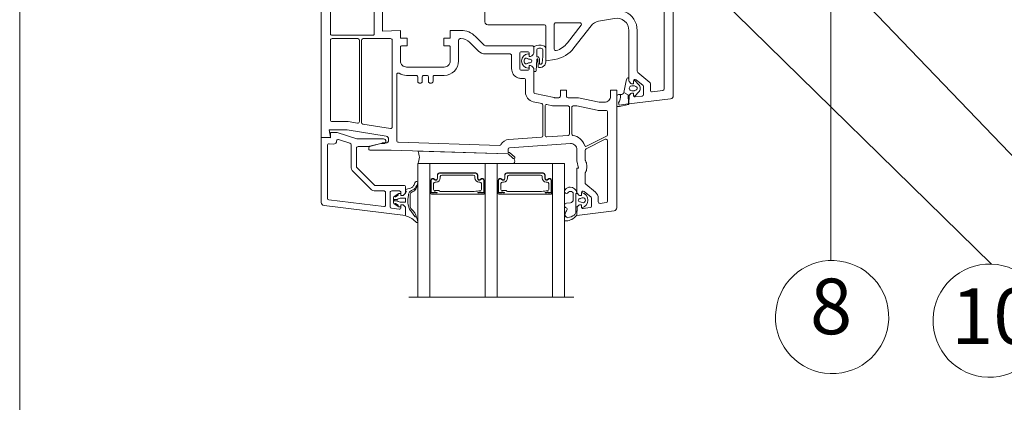
# Paper-space layout 'Master A3 Querformat' of a CAD drawing. Units: metres. Extents: x 15 to 195, y 14 to 282.
# Drawn here: x 15 to 68, y 135 to 156 of the extents above; entities that cross this region are included whole.
import ezdxf

# ---------------------------------------------------------------- set-up
doc = ezdxf.new("R2010")
doc.units = ezdxf.units.M
doc.header["$MEASUREMENT"] = 0
doc.linetypes.add('STRICHPUNKT', pattern=[2, 1, -0.5, 0, -0.5])
for name, color, linetype, lineweight in [('07 Beschriftung_Stift_Nr__1', 7, 'Continuous', 13), ('09 Linien_Stift_Nr__1', 7, 'Continuous', 13), ('Baumit_Stift_Nr__1', 7, 'Continuous', 13), ('DEHNPLPROF_Stift_Nr__1', 7, 'Continuous', 13), ('GLAS_Stift_Nr__1', 7, 'Continuous', 13), ('KLEBER_Stift_Nr__1', 7, 'Continuous', 13), ('PROFIL-D_Stift_Nr__1', 7, 'Continuous', 13), ('PROFIL-K_Stift_Nr__1', 7, 'Continuous', 13), ('Schraffur_Stift_Nr__12', 2, 'Continuous', 0), ('Strichpunkt_Stift_Nr__1', 7, 'Continuous', 13)]:
    doc.layers.add(name, color=color, linetype=linetype, lineweight=lineweight)
doc.layers.add('KLEBER_Stift_Nr__254', color=7, linetype='Continuous', lineweight=13, true_color=0xf4f4f4)
doc.styles.add('ERSTELLTER_STIL_2', font='txt')
pattern_1 = [(315, (46, 153), (8684, 8684), [])]

psp = doc.layouts.new('Master A3 Querformat')

# ---------------------------------------------------------------- hatches: boundary and pattern name
at = {"layer": 'KLEBER_Stift_Nr__254', "linetype": 'Continuous', "lineweight": 13, "ltscale": 1000, "true_color": 0xf4f4f4}
h = psp.add_hatch(dxfattribs=at)
h.set_pattern_fill('ANSI37', style=0, pattern_type=2)
h.set_pattern_definition([(225, (97.6, 277), (-1736.8, 1736.8), []), (315, (97.6, 277), (1736.8, 1736.8), [])])
h.paths.add_polyline_path([(36.463, 147.773, 0.269682), (36.463, 148.439), (41.331, 148.287), (41.609, 148.047, 0.180414), (41.646, 148.033, -0.416483), (41.646, 147.773)])
at = {"layer": 'Schraffur_Stift_Nr__12', "linetype": 'Continuous', "lineweight": 0, "ltscale": 1000}
h = psp.add_hatch(dxfattribs=at)
h.set_pattern_fill('HONEY', color=2, style=0, pattern_type=2)
h.set_pattern_definition([(270, (129.84, 175), (709.04, 1228.1), [818.73, -1637.47]), (150, (129.84, 175), (-709.04, 1228.1), [818.73, -1637.47]), (210, (129.84, 175), (1418.1, 0.0001), [0, -1637.47, 818.73, 0, 0, 0])])
h.paths.add_polyline_path([(47.81, 151.481), (47.818, 151.007), (47.814, 150.998), (47.792, 150.989), (47.777, 150.986), (47.761, 150.983), (47.746, 150.98), (47.731, 150.977), (47.716, 150.974), (47.701, 150.971), (47.685, 150.968), (47.67, 150.965), (47.655, 150.963), (47.64, 150.96), (47.624, 150.957), (47.609, 150.955), (47.594, 150.952), (47.579, 150.95), (47.563, 150.948), (47.548, 150.945), (47.533, 150.943), (47.517, 150.941), (47.502, 150.939), (47.487, 150.937), (47.471, 150.935), (47.456, 150.933), (47.441, 150.932), (47.425, 150.93), (47.41, 150.928), (47.394, 150.927), (47.379, 150.925), (47.364, 150.924), (47.348, 150.922), (47.333, 150.921), (47.317, 150.92), (47.292, 151.048), (47.301, 151.058), (47.308, 151.069), (47.316, 151.08), (47.323, 151.091), (47.33, 151.102), (47.337, 151.114), (47.343, 151.126), (47.349, 151.138), (47.355, 151.15), (47.361, 151.162), (47.366, 151.174), (47.37, 151.187), (47.375, 151.199), (47.379, 151.212), (47.382, 151.225), (47.386, 151.238), (47.389, 151.251), (47.391, 151.264), (47.393, 151.277), (47.395, 151.29), (47.397, 151.303), (47.398, 151.317), (47.399, 151.33), (47.399, 151.343), (47.399, 151.357), (47.399, 151.37), (47.398, 151.383), (47.397, 151.397), (47.395, 151.41), (47.394, 151.423), (47.391, 151.436), (47.389, 151.449), (47.389, 151.46), (47.392, 151.47), (47.398, 151.479), (47.408, 151.486), (47.422, 151.489), (47.435, 151.491), (47.447, 151.493), (47.459, 151.496), (47.471, 151.5), (47.483, 151.505), (47.494, 151.511), (47.505, 151.517), (47.516, 151.524), (47.526, 151.531), (47.536, 151.539), (47.545, 151.548), (47.554, 151.557), (47.562, 151.567), (47.569, 151.577), (47.576, 151.587), (47.583, 151.61)])
h = psp.add_hatch(dxfattribs=at)
h.set_pattern_fill('ANSI31', color=2, style=0, pattern_type=2)
h.set_pattern_definition([(315, (47, 172), (8684, 8684), [])])
h.paths.add_polyline_path([(36.055, 145.432), (36.058, 145.421), (36.061, 145.411), (36.064, 145.401), (36.068, 145.39), (36.072, 145.381), (36.077, 145.371), (36.082, 145.361), (36.088, 145.352), (36.093, 145.343), (36.1, 145.334), (36.106, 145.326), (36.113, 145.318), (36.121, 145.31), (36.129, 145.303), (36.137, 145.295), (36.145, 145.289), (36.156, 145.278), (36.167, 145.267), (36.177, 145.256), (36.188, 145.245), (36.198, 145.234), (36.209, 145.223), (36.219, 145.211), (36.229, 145.199), (36.239, 145.188), (36.248, 145.176), (36.258, 145.164), (36.267, 145.152), (36.276, 145.139), (36.285, 145.127), (36.294, 145.115), (36.303, 145.102), (36.309, 145.09), (36.314, 145.077), (36.32, 145.065), (36.325, 145.052), (36.331, 145.04), (36.336, 145.027), (36.341, 145.015), (36.346, 145.002), (36.352, 144.99), (36.357, 144.977), (36.362, 144.965), (36.367, 144.952), (36.372, 144.939), (36.376, 144.926), (36.381, 144.914), (36.386, 144.901), (36.354, 144.896), (36.343, 144.897), (36.332, 144.9), (36.322, 144.904), (36.312, 144.909), (36.303, 144.916), (36.133, 145.172), (36.123, 145.183), (36.112, 145.193), (36.103, 145.204), (36.093, 145.215), (36.084, 145.226), (36.074, 145.237), (36.065, 145.248), (36.057, 145.26), (36.048, 145.272), (36.04, 145.284), (36.033, 145.296), (36.025, 145.309), (36.018, 145.321), (36.011, 145.334), (36.004, 145.347), (35.998, 145.36), (35.948, 145.55), (35.945, 145.561), (35.942, 145.573), (35.939, 145.585), (35.937, 145.597), (35.935, 145.609), (35.932, 145.622), (35.93, 145.634), (35.929, 145.646), (35.927, 145.658), (35.926, 145.67), (35.924, 145.682), (35.923, 145.695), (35.922, 145.707), (35.922, 145.719), (35.921, 145.731), (35.921, 145.744), (35.921, 145.756), (35.921, 145.768), (35.921, 145.78), (35.921, 145.793), (35.922, 145.805), (35.923, 145.817), (35.924, 145.83), (35.925, 145.842), (35.926, 145.854), (35.928, 145.866), (35.929, 145.878), (35.931, 145.89), (35.933, 145.903), (35.936, 145.915), (35.938, 145.927), (35.94, 145.939), (35.96, 146.057), (35.962, 146.073), (35.964, 146.089), (35.966, 146.105), (35.97, 146.121), (35.975, 146.137), (35.98, 146.152), (35.986, 146.167), (35.992, 146.182), (36, 146.197), (36.008, 146.211), (36.017, 146.224), (36.026, 146.238), (36.036, 146.25), (36.047, 146.262), (36.058, 146.274), (36.07, 146.285), (36.081, 146.292), (36.093, 146.299), (36.105, 146.305), (36.116, 146.311), (36.128, 146.317), (36.141, 146.323), (36.153, 146.328), (36.165, 146.333), (36.178, 146.337), (36.19, 146.341), (36.208, 146.349), (36.224, 146.36), (36.241, 146.371), (36.256, 146.383), (36.272, 146.396), (36.287, 146.409), (36.301, 146.423), (36.315, 146.437), (36.328, 146.452), (36.34, 146.468), (36.352, 146.484), (36.363, 146.5), (36.374, 146.517), (36.383, 146.535), (36.392, 146.552), (36.401, 146.57), (36.407, 146.584), (36.413, 146.592), (36.418, 146.601), (36.423, 146.61), (36.428, 146.619), (36.432, 146.628), (36.436, 146.638), (36.44, 146.647), (36.444, 146.656), (36.447, 146.666), (36.45, 146.676), (36.453, 146.685), (36.456, 146.695), (36.458, 146.705), (36.46, 146.715), (36.462, 146.725), (36.463, 146.688), (36.461, 146.677), (36.459, 146.665), (36.457, 146.654), (36.455, 146.643), (36.452, 146.632), (36.45, 146.621), (36.447, 146.61), (36.444, 146.599), (36.44, 146.588), (36.437, 146.577), (36.433, 146.566), (36.43, 146.555), (36.426, 146.543), (36.423, 146.532), (36.419, 146.521), (36.415, 146.509), (36.411, 146.498), (36.407, 146.487), (36.402, 146.476), (36.397, 146.465), (36.393, 146.454), (36.389, 146.443), (36.383, 146.429), (36.377, 146.415), (36.37, 146.401), (36.362, 146.388), (36.354, 146.375), (36.345, 146.363), (36.335, 146.351), (36.325, 146.34), (36.314, 146.329), (36.303, 146.318), (36.291, 146.309), (36.278, 146.3), (36.265, 146.291), (36.252, 146.283), (36.239, 146.276), (36.228, 146.272), (36.218, 146.268), (36.208, 146.263), (36.198, 146.259), (36.188, 146.254), (36.179, 146.25), (36.169, 146.245), (36.159, 146.24), (36.149, 146.235), (36.14, 146.23), (36.13, 146.225), (36.119, 146.216), (36.111, 146.208), (36.104, 146.2), (36.097, 146.191), (36.091, 146.182), (36.085, 146.173), (36.079, 146.163), (36.075, 146.154), (36.07, 146.143), (36.067, 146.133), (36.063, 146.123), (36.061, 146.112), (36.058, 146.101), (36.057, 146.09), (36.056, 146.08), (36.056, 146.069)])
h = psp.add_hatch(dxfattribs=at)
h.set_pattern_fill('ANSI31', color=2, style=0, pattern_type=2)
h.set_pattern_definition(pattern_1)
h.paths.add_polyline_path([(35.229, 146.011), (35.395, 146.119), (35.413, 146.091), (35.416, 146.081), (35.412, 146.071), (35.269, 145.979), (35.259, 145.976), (35.25, 145.98)])
h = psp.add_hatch(dxfattribs=at)
h.set_pattern_fill('HONEY', color=2, style=0, pattern_type=2)
h.set_pattern_definition([(270, (-28.1, 224.9), (709.04, 1228.1), [818.73, -1637.47]), (150, (-28.1, 224.9), (-709.04, 1228.1), [818.73, -1637.47]), (210, (-28.1, 224.9), (1418.1, 0.0001), [0, -1637.47, 818.73, 0, 0, 0])])
h.paths.add_polyline_path([(44.682, 146.492), (44.698, 146.492), (44.713, 146.491), (44.729, 146.49), (44.745, 146.488), (44.761, 146.485), (44.776, 146.482), (44.792, 146.478), (44.807, 146.473), (44.822, 146.468), (44.836, 146.462), (44.851, 146.455), (44.865, 146.448), (44.878, 146.44), (44.892, 146.431), (44.905, 146.422), (44.917, 146.412), (44.93, 146.402), (44.941, 146.391), (44.952, 146.38), (44.963, 146.368), (44.973, 146.356), (44.983, 146.343), (44.992, 146.33), (45, 146.317), (45.008, 146.303), (45.015, 146.289), (45.022, 146.274), (45.028, 146.259), (45.033, 146.244), (45.037, 146.229), (45.041, 146.214), (45.045, 146.198), (45.045, 146.148), (44.979, 146.148), (44.979, 145.127), (44.978, 145.117), (44.977, 145.107), (44.976, 145.096), (44.973, 145.086), (44.971, 145.076), (44.967, 145.067), (44.963, 145.057), (44.958, 145.048), (44.953, 145.039), (44.947, 145.031), (44.941, 145.022), (44.934, 145.015), (44.927, 145.007), (44.919, 145), (44.911, 144.994), (44.903, 144.988), (44.893, 144.982), (44.882, 144.976), (44.872, 144.969), (44.862, 144.963), (44.851, 144.958), (44.841, 144.952), (44.83, 144.946), (44.82, 144.941), (44.809, 144.935), (44.798, 144.93), (44.788, 144.925), (44.777, 144.92), (44.766, 144.915), (44.755, 144.91), (44.744, 144.906), (44.733, 144.901), (44.722, 144.897), (44.711, 144.893), (44.699, 144.889), (44.688, 144.885), (44.677, 144.881), (44.665, 144.877), (44.654, 144.874), (44.642, 144.871), (44.631, 144.867), (44.619, 144.864), (44.608, 144.861), (44.596, 144.859), (44.585, 144.856), (44.573, 144.853), (44.561, 144.851), (44.549, 144.849), (44.537, 144.85), (44.525, 144.852), (44.513, 144.855), (44.501, 144.86), (44.49, 144.865), (44.48, 144.872), (44.47, 144.88), (44.461, 144.888), (44.453, 144.897), (44.445, 144.907), (44.39, 144.985), (44.392, 144.997), (44.395, 145.012), (44.399, 145.027), (44.402, 145.041), (44.407, 145.056), (44.411, 145.071), (44.416, 145.085), (44.421, 145.1), (44.427, 145.114), (44.432, 145.128), (44.438, 145.142), (44.445, 145.156), (44.451, 145.17), (44.458, 145.184), (44.466, 145.197), (44.473, 145.21), (44.507, 145.251), (44.513, 145.259), (44.518, 145.268), (44.522, 145.278), (44.525, 145.288), (44.527, 145.298), (44.527, 145.309), (44.526, 145.319), (44.524, 145.329), (44.52, 145.339), (44.515, 145.348), (44.509, 145.357), (44.502, 145.365), (44.494, 145.371), (44.485, 145.377), (44.476, 145.382), (44.466, 145.385), (44.456, 145.388), (44.446, 145.392), (44.436, 145.397), (44.427, 145.403), (44.419, 145.41), (44.411, 145.417), (44.403, 145.425), (44.397, 145.434), (44.391, 145.443), (44.386, 145.452), (44.382, 145.462), (44.379, 145.473), (44.376, 145.483), (44.375, 145.494), (44.375, 145.505), (44.375, 145.515), (44.376, 145.526), (44.379, 145.537), (44.382, 145.547), (44.386, 145.557), (44.391, 145.566), (44.397, 145.575), (44.403, 145.584), (44.411, 145.592), (44.419, 145.599), (44.427, 145.606), (44.436, 145.612), (44.446, 145.617), (44.456, 145.621), (44.466, 145.624), (44.477, 145.626), (44.487, 145.628), (44.707, 145.657), (44.72, 145.659), (44.732, 145.662), (44.744, 145.666), (44.755, 145.671), (44.766, 145.677), (44.777, 145.685), (44.786, 145.693), (44.795, 145.702), (44.806, 145.714), (44.813, 145.723), (44.819, 145.732), (44.825, 145.742), (44.83, 145.751), (44.835, 145.762), (44.838, 145.772), (44.842, 145.783), (44.844, 145.793), (44.846, 145.804), (44.846, 145.816), (44.847, 146.068), (44.85, 146.082), (44.852, 146.096), (44.852, 146.111), (44.852, 146.125), (44.85, 146.139), (44.847, 146.153), (44.842, 146.167), (44.836, 146.18), (44.829, 146.193), (44.821, 146.205), (44.812, 146.216), (44.802, 146.226), (44.791, 146.236), (44.78, 146.244), (44.767, 146.251), (44.754, 146.257), (44.74, 146.262), (44.726, 146.266), (44.712, 146.268), (44.698, 146.269), (44.683, 146.269), (44.669, 146.268), (44.655, 146.265), (44.641, 146.261), (44.628, 146.255), (44.615, 146.249), (44.603, 146.241), (44.591, 146.232), (44.581, 146.223), (44.571, 146.212), (44.562, 146.201), (44.555, 146.188), (44.543, 146.176), (44.529, 146.166), (44.514, 146.159), (44.497, 146.155), (44.481, 146.153), (44.464, 146.154), (44.447, 146.158), (44.432, 146.165), (44.418, 146.174), (44.405, 146.185), (44.395, 146.199), (44.387, 146.214), (44.382, 146.23), (44.38, 146.247), (44.38, 146.264), (44.384, 146.28), (44.386, 146.29), (44.389, 146.3), (44.393, 146.309), (44.396, 146.319), (44.4, 146.328), (44.405, 146.338), (44.409, 146.347), (44.414, 146.355), (44.419, 146.364), (44.425, 146.373), (44.431, 146.381), (44.437, 146.389), (44.444, 146.397), (44.45, 146.405), (44.457, 146.412), (44.465, 146.419), (44.472, 146.426), (44.48, 146.433), (44.488, 146.439), (44.496, 146.445), (44.505, 146.451), (44.513, 146.456), (44.522, 146.461), (44.531, 146.466), (44.54, 146.47), (44.549, 146.474), (44.559, 146.478), (44.568, 146.482), (44.578, 146.485), (44.588, 146.487), (44.598, 146.49), (44.608, 146.492)])
h = psp.add_hatch(dxfattribs=at)
h.set_pattern_fill('ANSI31', color=2, style=0, pattern_type=2)
h.set_pattern_definition(pattern_1)
h.paths.add_polyline_path([(35.269, 145.607), (35.408, 145.517), (35.415, 145.509), (35.415, 145.499), (35.395, 145.467), (35.229, 145.574), (35.247, 145.602), (35.255, 145.608), (35.265, 145.609)])

# ---------------------------------------------------------------- linework, layer by layer
at = {"layer": '09 Linien_Stift_Nr__1', "color": 7, "linetype": 'Continuous', "lineweight": 13, "ltscale": 1000}
for p, q in [((51.879, 165.534), (74.121, 142.344)), ((58.732, 161.399), (58.743, 142.539)), ((67.394, 142.344), (50.755, 158.659))]:
    psp.add_line(p, q, dxfattribs=at)
for centre in [(58.806, 139.487), (67.299, 139.293)]:
    psp.add_arc(centre, 3.052, 88.2292, 87.9546, dxfattribs=at)
at = {"layer": 'Baumit_Stift_Nr__1', "color": 7, "linetype": 'Continuous', "lineweight": 13, "ltscale": 1000}
psp.add_line((15, 15), (15, 281.822), dxfattribs=at)
at = {"layer": 'DEHNPLPROF_Stift_Nr__1', "color": 7, "linetype": 'Continuous', "lineweight": 13, "ltscale": 1000}
psp.add_line((44.384, 147.773), (36.463, 147.773), dxfattribs=at)
psp.add_line((44.384, 147.773), (36.463, 147.773), dxfattribs=at)
at = {"layer": 'GLAS_Stift_Nr__1', "color": 7, "linetype": 'Continuous', "lineweight": 13, "ltscale": 1000}
for p, q in [((44.384, 147.773), (36.463, 147.773)), ((37.52, 147.154), (37.52, 146.978)), ((37.536, 147.154), (37.536, 146.978)), ((37.627, 147.262), (39.589, 147.262)), ((37.627, 147.245), (39.589, 147.245)), ((37.677, 146.991), (37.677, 147.064)), ((39.457, 147.146), (37.759, 147.146)), ((39.54, 146.991), (39.54, 147.064)), ((39.68, 147.154), (39.68, 146.978)), ((39.697, 147.154), (39.697, 146.978)), ((41.151, 147.154), (41.151, 146.978)), ((41.167, 147.154), (41.167, 146.978)), ((41.258, 147.262), (43.22, 147.262)), ((41.258, 147.245), (43.22, 147.245)), ((41.307, 146.991), (41.307, 147.064)), ((43.088, 147.146), (41.39, 147.146)), ((43.171, 146.991), (43.171, 147.064)), ((43.311, 147.154), (43.311, 146.978)), ((43.327, 147.154), (43.327, 146.978)), ((37.172, 146.857), (37.123, 146.857)), ((37.172, 146.238), (37.172, 146.857)), ((37.189, 146.238), (37.189, 146.857)), ((37.321, 146.372), (37.321, 146.686)), ((37.403, 146.768), (37.454, 146.768)), ((39.813, 146.768), (39.763, 146.768)), ((39.895, 146.372), (39.895, 146.686)), ((40.027, 146.238), (40.027, 146.857)), ((40.044, 146.857), (40.094, 146.857)), ((40.044, 146.238), (40.044, 146.857)), ((40.803, 146.857), (40.754, 146.857)), ((40.803, 146.238), (40.803, 146.857)), ((40.82, 146.238), (40.82, 146.857)), ((40.952, 146.372), (40.952, 146.686)), ((41.034, 146.768), (41.085, 146.768)), ((43.444, 146.768), (43.393, 146.768)), ((43.526, 146.372), (43.526, 146.686)), ((43.658, 146.238), (43.658, 146.857)), ((43.675, 146.857), (43.724, 146.857)), ((43.675, 146.238), (43.675, 146.857)), ((37.123, 146.156), (37.164, 146.156)), ((37.164, 146.156), (37.164, 146.245)), ((37.197, 146.123), (40.019, 146.123)), ((37.222, 146.205), (37.326, 146.205)), ((37.326, 146.189), (37.222, 146.189)), ((37.37, 146.323), (37.568, 146.323)), ((37.511, 146.205), (37.458, 146.205)), ((37.458, 146.189), (37.511, 146.189)), ((37.511, 146.189), (37.511, 146.205)), ((37.598, 146.313), (37.639, 146.282)), ((39.51, 146.268), (37.693, 146.266)), ((39.706, 146.205), (39.758, 146.205)), ((39.706, 146.189), (39.706, 146.205)), ((39.758, 146.189), (39.706, 146.189)), ((39.994, 146.205), (39.891, 146.205)), ((39.891, 146.189), (39.994, 146.189)), ((40.052, 146.156), (40.052, 146.245)), ((40.094, 146.156), (40.052, 146.156)), ((40.754, 146.156), (40.795, 146.156)), ((40.795, 146.156), (40.795, 146.245)), ((40.828, 146.123), (43.65, 146.123)), ((40.853, 146.205), (40.957, 146.205)), ((40.957, 146.189), (40.853, 146.189)), ((41.001, 146.323), (41.199, 146.323)), ((41.141, 146.205), (41.089, 146.205)), ((41.089, 146.189), (41.141, 146.189)), ((41.141, 146.189), (41.141, 146.205)), ((41.229, 146.313), (41.269, 146.282)), ((43.141, 146.268), (41.324, 146.266)), ((43.336, 146.205), (43.389, 146.205)), ((43.336, 146.189), (43.336, 146.205)), ((43.389, 146.189), (43.336, 146.189)), ((43.625, 146.205), (43.521, 146.205)), ((43.521, 146.189), (43.625, 146.189)), ((43.683, 146.156), (43.683, 146.245)), ((43.724, 146.156), (43.683, 146.156))]:
    psp.add_line(p, q, dxfattribs=at)
at = {"layer": 'GLAS_Stift_Nr__1', "color": 7, "linetype": 'Continuous', "lineweight": 13, "ltscale": 1000, "flags": 128}
for points in [[(36.463, 140.561), (36.463, 147.773)], [(37.123, 147.773), (37.123, 140.561)], [(40.094, 147.773), (40.094, 140.561)], [(40.754, 140.561), (40.754, 147.773)], [(43.724, 147.773), (43.724, 140.561)], [(44.384, 140.561), (44.384, 147.773)]]:
    psp.add_lwpolyline(points, dxfattribs=at)
at = {"layer": 'GLAS_Stift_Nr__1', "color": 7, "linetype": 'Continuous', "lineweight": 13, "ltscale": 1000}
for centre, radius, start, end in [((37.627, 147.154), 0.107, 90, 180), ((37.627, 147.154), 0.0908, 90, 180), ((37.759, 147.064), 0.0825, 90, 180), ((39.457, 147.064), 0.0825, 0, 90), ((39.589, 147.154), 0.107, 0, 90), ((39.589, 147.154), 0.0908, 0, 90), ((41.258, 147.154), 0.107, 90, 180), ((41.258, 147.154), 0.0908, 90, 180), ((41.39, 147.064), 0.0825, 90, 180), ((43.088, 147.064), 0.0825, 0, 90), ((43.22, 147.154), 0.107, 0, 90), ((43.22, 147.154), 0.0908, 0, 90), ((37.28, 146.857), 0.107, 35.5498, 180), ((37.28, 146.857), 0.0908, 35.0435, 180), ((37.403, 146.686), 0.0825, 90, 180), ((37.432, 146.978), 0.104, 221.1054, 0), ((37.432, 146.978), 0.0875, 221.6293, 0), ((37.454, 146.991), 0.223, 270, 0), ((39.763, 146.991), 0.223, 180, 270), ((39.784, 146.978), 0.104, 180, 318.8946), ((39.784, 146.978), 0.0875, 180, 318.3707), ((39.813, 146.686), 0.0825, 0, 90), ((39.937, 146.857), 0.107, 0, 144.4502), ((39.937, 146.857), 0.0908, 0, 144.9565), ((40.91, 146.857), 0.107, 35.5498, 180), ((40.91, 146.857), 0.0908, 35.0435, 180), ((41.034, 146.686), 0.0825, 90, 180), ((41.063, 146.978), 0.104, 221.1054, 0), ((41.063, 146.978), 0.0875, 221.6293, 0), ((41.085, 146.991), 0.223, 270, 0), ((43.393, 146.991), 0.223, 180, 270), ((43.415, 146.978), 0.104, 180, 318.8946), ((43.415, 146.978), 0.0875, 180, 318.3707), ((43.444, 146.686), 0.0825, 0, 90), ((43.568, 146.857), 0.107, 0, 144.4502), ((43.568, 146.857), 0.0908, 0, 144.9565), ((37.197, 146.245), 0.033, 138.5904, 180), ((37.197, 146.156), 0.033, 180, 270), ((37.222, 146.238), 0.0495, 180, 270), ((37.222, 146.238), 0.033, 180, 270), ((37.37, 146.372), 0.0495, 180, 270), ((37.326, 146.238), 0.033, 270, 323.1301), ((37.326, 146.238), 0.0495, 270, 323.1301), ((37.392, 146.189), 0.0495, 36.8699, 143.1301), ((37.392, 146.189), 0.033, 36.8699, 143.1301), ((37.458, 146.238), 0.0495, 216.8699, 270), ((37.458, 146.238), 0.033, 216.8699, 270), ((37.568, 146.273), 0.0495, 53, 90), ((37.688, 146.348), 0.0825, 233, 273.4049), ((39.51, 147.506), 1.238, 270, 285.7774), ((39.758, 146.238), 0.033, 270, 323.1301), ((39.758, 146.238), 0.0495, 270, 323.1301), ((39.824, 146.189), 0.0495, 36.8699, 143.1301), ((39.824, 146.189), 0.033, 36.8699, 143.1301), ((39.829, 146.379), 0.0666, 285.1641, 354.0376), ((39.891, 146.238), 0.0495, 216.8699, 270), ((39.891, 146.238), 0.033, 216.8699, 270), ((39.994, 146.238), 0.0495, 270, 0), ((39.994, 146.238), 0.033, 270, 0), ((40.019, 146.156), 0.033, 270, 0), ((40.019, 146.245), 0.033, 0, 41.4096), ((40.828, 146.245), 0.033, 138.5904, 180), ((40.828, 146.156), 0.033, 180, 270), ((40.853, 146.238), 0.0495, 180, 270), ((40.853, 146.238), 0.033, 180, 270), ((41.001, 146.372), 0.0495, 180, 270), ((40.957, 146.238), 0.033, 270, 323.1301), ((40.957, 146.238), 0.0495, 270, 323.1301), ((41.023, 146.189), 0.0495, 36.8699, 143.1301), ((41.023, 146.189), 0.033, 36.8699, 143.1301), ((41.089, 146.238), 0.0495, 216.8699, 270), ((41.089, 146.238), 0.033, 216.8699, 270), ((41.199, 146.273), 0.0495, 53, 90), ((41.319, 146.348), 0.0825, 233, 273.4049), ((43.141, 147.506), 1.238, 270, 285.7774), ((43.389, 146.238), 0.033, 270, 323.1301), ((43.389, 146.238), 0.0495, 270, 323.1301), ((43.455, 146.189), 0.0495, 36.8699, 143.1301), ((43.455, 146.189), 0.033, 36.8699, 143.1301), ((43.46, 146.379), 0.0666, 285.1641, 354.0376), ((43.521, 146.238), 0.0495, 216.8699, 270), ((43.521, 146.238), 0.033, 216.8699, 270), ((43.625, 146.238), 0.0495, 270, 0), ((43.625, 146.238), 0.033, 270, 0), ((43.65, 146.156), 0.033, 270, 0), ((43.65, 146.245), 0.033, 0, 41.4096)]:
    psp.add_arc(centre, radius, start, end, dxfattribs=at)
at = {"layer": 'KLEBER_Stift_Nr__1', "color": 7, "linetype": 'Continuous', "lineweight": 13, "ltscale": 1000, "flags": 128}
psp.add_lwpolyline([(36.463, 148.439, -0.269682), (36.463, 147.773), (41.646, 147.773, 0.416483), (41.646, 148.033, -0.180414), (41.609, 148.047), (41.331, 148.287)], format="xyb", close=True, dxfattribs=at)
at = {"layer": 'PROFIL-D_Stift_Nr__1', "color": 7, "linetype": 'Continuous', "lineweight": 13, "ltscale": 1000, "flags": 128}
for points in [[(42.718, 153.716, -0.198912), (42.693, 153.657), (42.61, 153.574, -0.198912), (42.551, 153.549), (42.47, 153.549), (42.47, 153.647, 0.384039), (42.421, 153.691, 0.932511), (42.421, 152.913, 0.382691), (42.47, 152.957), (42.47, 153.054), (42.551, 153.054, -0.198912), (42.61, 153.03), (42.693, 152.947, -0.198912), (42.718, 152.888), (42.718, 152.779, 0.414214), (42.767, 152.73), (42.791, 152.73, 0.377583), (42.84, 152.773), (42.892, 153.387, -0.398118), (42.926, 153.417, -0.397425), (42.942, 153.401), (42.953, 153.005, 0.351312), (42.993, 152.958, 0.292848), (43.307, 153.083, 0.107305), (43.378, 153.302), (43.378, 153.967, 0.276048), (43.247, 154.12, 0.19226), (42.749, 154.086, 0.228344), (42.718, 154.022)], [(43.094, 153.123, 0.051673), (43.123, 153.135, 0.227774), (43.165, 153.192, 0.05881), (43.21, 153.901, 0.340389), (43.144, 153.977, 0.096086), (42.951, 153.98, 0.362793), (42.883, 153.899), (42.883, 153.571, 0.271892), (42.908, 153.527, -0.387904), (43.024, 153.415), (43.031, 153.169, 0.492061)], [(42.394, 153.17), (42.407, 153.181, -0.172371), (42.47, 153.203), (42.52, 153.203, 1), (42.52, 153.401), (42.47, 153.401, -0.172371), (42.407, 153.423), (42.394, 153.434, 0.631686), (42.206, 153.344), (42.206, 153.26, 0.631686)], [(47.851, 151.012), (47.85, 151.403, -0.198912), (47.874, 151.461), (47.958, 151.545, -0.198912), (48.016, 151.569), (48.098, 151.569), (48.098, 151.488), (48.101, 151.451, 0.669082), (48.188, 151.424), (48.368, 151.615, 0.147045), (48.46, 151.827, 0.147045), (48.368, 152.038), (48.188, 152.23, 0.669082), (48.101, 152.202), (48.098, 152.165), (48.098, 152.064), (48.016, 152.064, -0.198912), (47.958, 152.088), (47.874, 152.172, -0.198912), (47.85, 152.23), (47.85, 152.352, 0.414214), (47.817, 152.385), (47.79, 152.385, 0.349991), (47.741, 152.347), (47.705, 152.23), (47.579, 151.593, -0.243482), (47.421, 151.489, 0.466329), (47.389, 151.449, 0.454608), (47.333, 151.498, 0.220909), (47.245, 151.476, -0.048728), (47.19, 151.448, -0.000016), (47.19, 150.839, 0.059137), (47.819, 150.958, 0.357274)], [(47.9, 151.738, 0.171113), (47.946, 151.708, 0.07534), (48.083, 151.696), (48.132, 151.697, 0.066351), (48.154, 151.701, 0.100761), (48.273, 151.765, 0.471083), (48.272, 151.893, 0.100761), (48.152, 151.956, 0.066351), (48.131, 151.959), (48.081, 151.96, 0.07534), (47.944, 151.946, 0.171113), (47.899, 151.916, 0.342902)], [(45.292, 146.204), (45.292, 146.04), (45.211, 146.04, -0.198912), (45.152, 146.065), (45.069, 146.148, -0.155662), (45.046, 146.193, 0.373722), (44.682, 146.492), (44.608, 146.492, 0.294571), (44.384, 146.28, 0.815849), (44.555, 146.188, -0.886768), (44.847, 146.068), (44.847, 145.823, -0.181259), (44.806, 145.714), (44.795, 145.702, -0.193219), (44.707, 145.657), (44.487, 145.628, 0.837187), (44.466, 145.385, -0.554304), (44.507, 145.251), (44.477, 145.217, 0.086305), (44.39, 144.989), (44.378, 144.733), (44.377, 144.709, 0.365091), (44.397, 144.684, 0.243846), (44.953, 144.903, 0.237742), (45.048, 145.07), (45.06, 145.397, -0.189856), (45.084, 145.452), (45.152, 145.521, -0.198912), (45.211, 145.545), (45.292, 145.545), (45.292, 145.424, 0.128077), (45.303, 145.384, 0.826881)], [(35.208, 145.829, 0.414214), (35.192, 145.812), (35.192, 145.773, 0.414214), (35.208, 145.757), (35.313, 145.757, -0.164933), (35.399, 145.728, 0.164933), (35.514, 145.689), (35.786, 145.689, 0.414214), (35.803, 145.705), (35.803, 145.88, 0.414214), (35.786, 145.897), (35.514, 145.897, 0.164933), (35.399, 145.858, -0.164933), (35.313, 145.829)], [(45.216, 145.708), (45.328, 145.659, 0.272613), (45.458, 145.691, 0.212166), (45.502, 145.801), (45.502, 145.784, 0.212166), (45.458, 145.894, 0.272613), (45.328, 145.927), (45.216, 145.878), (45.2, 145.874, 1.112464), (45.2, 145.712)]]:
    psp.add_lwpolyline(points, format="xyb", close=True, dxfattribs=at)
for points in [[(47.583, 151.61), (47.81, 151.481), (47.818, 151.01, -0.344299), (47.807, 150.993, -0.034486), (47.317, 150.92), (47.292, 151.048, 0.223886), (47.389, 151.449)], [(36.387, 144.901), (36.354, 144.896, -0.172685), (36.3, 144.918), (36.133, 145.172, -0.091127), (35.998, 145.36), (35.948, 145.55, -0.119581), (35.94, 145.939), (35.96, 146.057, -0.201672), (36.07, 146.285, -0.073142), (36.199, 146.344, 0.164071), (36.405, 146.58, 0.109479), (36.463, 146.73), (36.463, 146.688, -0.05281), (36.434, 146.57, -0.040088), (36.391, 146.45, -0.208374), (36.232, 146.273, 0.030609), (36.127, 146.223, 0.213634), (36.056, 146.069), (36.055, 145.432, 0.177451), (36.145, 145.289, -0.051887), (36.303, 145.102, -0.045814), (36.464, 144.648, -0.589541), (36.456, 144.596), (36.428, 144.586, -0.161947), (36.397, 144.585, 0.125278), (35.849, 144.939, -0.398966), (35.803, 144.989), (35.803, 145.379, 0.198912), (35.778, 145.437), (35.695, 145.521, 0.198912), (35.636, 145.545), (35.555, 145.545), (35.555, 145.463, -0.414214), (35.522, 145.43), (35.466, 145.43, -0.144208), (35.44, 145.438), (35.184, 145.603, -0.254787), (35.161, 145.645), (35.161, 145.793), (35.161, 145.941, -0.254787), (35.184, 145.983), (35.44, 146.147, -0.144208), (35.466, 146.155), (35.522, 146.155, -0.414214), (35.555, 146.122), (35.555, 146.04), (35.636, 146.04, 0.198912), (35.695, 146.065), (35.777, 146.147, 0.06817), (35.79, 146.164), (35.852, 146.274), (35.803, 146.274), (35.803, 146.377), (35.998, 146.423, 0.223796), (36.24, 146.576, 0.059071), (36.333, 146.782, -0.718028), (36.463, 146.73)], [(35.229, 146.011), (35.247, 145.984, 0.414214), (35.269, 145.979), (35.408, 146.068, 0.414214), (35.413, 146.091), (35.395, 146.119)], [(35.395, 145.467), (35.413, 145.495, 0.414214), (35.408, 145.517), (35.269, 145.607, 0.414214), (35.247, 145.602), (35.229, 145.574)], [(44.389, 144.987), (44.441, 144.914, 0.259574), (44.549, 144.849, 0.097371), (44.903, 144.988, 0.255474), (44.979, 145.127), (44.979, 145.438), (45.069, 145.438)]]:
    psp.add_lwpolyline(points, format="xyb", dxfattribs=at)
psp.add_lwpolyline([(44.979, 145.438), (44.979, 146.148), (45.069, 146.148)], dxfattribs=at)
at = {"layer": 'PROFIL-K_Stift_Nr__1', "color": 7, "linetype": 'Continuous', "lineweight": 13, "ltscale": 1000, "flags": 128}
for points in [[(40.077, 156.405), (40.077, 155.414, 0.414214), (40.242, 155.249), (43.295, 155.249, -0.414214), (43.378, 155.167), (43.378, 153.302), (43.863, 153.388, 0.186958), (44.883, 154.005), (45.808, 155.204, -0.186958), (46.216, 155.451), (47.075, 155.602, -0.466308), (47.85, 154.952), (47.85, 152.23, 0.198912), (47.874, 152.172), (47.958, 152.088, 0.198912), (48.016, 152.064), (48.098, 152.064), (48.098, 152.229, -0.63707), (48.233, 152.292), (48.613, 151.974, -0.221695), (48.642, 151.911), (48.642, 151.494, -0.378866), (48.57, 151.412), (48.19, 151.366, -0.450467), (48.098, 151.448), (48.098, 151.569), (48.016, 151.569, 0.198912), (47.958, 151.545), (47.889, 151.476, 0.189856), (47.865, 151.421), (47.85, 150.991), (50.098, 151.267, 0.378866), (50.243, 151.431), (50.243, 163.534)], [(31.264, 158.088), (31.264, 149.176), (31.759, 149.193), (31.691, 149.589), (32.663, 149.589), (34.756, 149.243, -0.367092), (34.895, 149.08), (34.895, 149.044, -0.414214), (34.73, 148.879), (34.559, 148.879, 0.065543), (34.537, 148.876), (33.883, 148.701, 0.339454), (33.822, 148.621), (33.822, 148.565, 0.414214), (33.905, 148.483), (35.032, 148.483), (41.331, 148.287), (41.609, 148.047, 1.000167), (41.684, 148.134), (41.413, 148.369), (41.331, 148.363), (41.331, 148.539, -0.394417), (41.408, 148.621), (44.692, 148.847, -0.434442), (45.045, 148.517), (45.045, 147.933), (45.046, 147.916), (45.127, 147.526), (45.045, 147.526), (45.045, 146.207, 0.198912), (45.069, 146.148), (45.152, 146.065, 0.198912), (45.211, 146.04), (45.292, 146.04), (45.292, 146.205, -0.63707), (45.428, 146.269), (45.807, 145.95, -0.221695), (45.837, 145.887), (45.837, 145.47, -0.378866), (45.764, 145.389), (45.385, 145.342, -0.450467), (45.292, 145.424), (45.292, 145.545), (45.211, 145.545, 0.198912), (45.152, 145.521), (45.084, 145.452, 0.189856), (45.06, 145.397), (45.045, 144.968), (47.045, 145.213, 0.378866), (47.19, 145.377), (47.19, 151.734), (46.86, 151.734), (46.86, 151.404, -0.414214), (46.53, 151.074), (46.255, 151.074), (46.238, 151.076), (45.136, 151.31, 0.052408), (45.027, 151.321), (44.566, 151.321, -0.414214), (44.483, 151.404), (44.483, 151.734), (44.153, 151.734), (44.153, 151.404, -0.414214), (44.071, 151.321), (43.832, 151.321), (43.815, 151.323), (42.783, 151.543, -0.354119), (42.718, 151.623), (42.718, 152.888, 0.198912), (42.693, 152.947), (42.61, 153.03, 0.198912), (42.551, 153.054), (42.47, 153.054), (42.47, 152.889, -0.414214), (42.388, 152.807), (42.049, 152.807, -0.414214), (41.967, 152.889), (41.967, 153.715, -0.414214), (42.049, 153.797), (42.388, 153.797, -0.414214), (42.47, 153.715), (42.47, 153.549), (42.551, 153.549, 0.198912), (42.61, 153.574), (42.693, 153.657, 0.198912), (42.718, 153.716), (42.718, 154.045, 0.414214), (42.635, 154.127), (40.111, 154.127, -0.198912), (40.053, 154.151), (39.576, 154.628, 0.198912), (38.794, 154.952), (38.22, 154.952), (38.22, 154.54), (37.866, 154.54), (37.866, 154.127), (38.138, 154.127, -0.414214), (38.22, 154.045), (38.22, 153.302, -0.414214), (37.89, 152.972), (35.86, 152.972, -0.414214), (35.53, 153.302), (35.53, 154.045, -0.414214), (35.613, 154.127), (35.885, 154.127), (35.885, 154.54), (35.53, 154.54), (35.53, 154.952), (34.565, 154.919), (34.565, 157.342, 0.357263)]]:
    psp.add_lwpolyline(points, format="xyb", dxfattribs=at)
for points in [[(31.842, 154.688, -0.414214), (31.759, 154.771), (31.759, 157.593, -0.414214), (31.924, 157.758), (32.771, 157.758, -0.373601), (32.853, 157.687, 0.318096), (33.206, 157.313), (34.053, 157.142, -0.357263), (34.119, 157.062), (34.119, 154.771, -0.414214), (34.037, 154.688)], [(48.358, 156.494, -0.083094), (48.384, 156.502), (49.653, 156.703, -0.461006), (49.748, 156.622), (49.748, 151.796, -0.378866), (49.676, 151.714), (49.098, 151.643, -0.450467), (49.005, 151.725), (49.005, 152.08, 0.221695), (48.976, 152.143), (48.325, 152.689, -0.221695), (48.296, 152.752), (48.296, 154.952, 0.295791), (47.641, 155.962, -0.62433), (47.636, 156.11)], [(44.531, 154.277, -0.155228), (43.93, 153.861, -0.504395), (43.823, 153.94), (43.823, 155.282, -0.414214), (43.906, 155.365), (45.202, 155.365, -0.622696), (45.267, 155.232)], [(33.236, 154.507, -0.414214), (33.319, 154.424), (33.319, 150.029, -0.462959), (33.223, 149.948), (32.706, 150.033), (32.693, 150.034), (31.842, 150.034, -0.414214), (31.759, 150.117), (31.759, 154.424, -0.414214), (31.842, 154.507)], [(33.434, 154.424, -0.414214), (33.517, 154.507), (35.002, 154.507, -0.414214), (35.085, 154.424), (35.085, 149.738, -0.462959), (34.989, 149.656), (33.503, 149.902, -0.367092), (33.434, 149.983)], [(40.874, 148.747), (35.419, 148.917, -0.424109), (35.339, 149.005, 0.016172), (35.34, 149.044), (35.34, 149.08, 0.038025), (35.333, 149.173), (35.332, 149.185), (35.332, 152.568, -0.584825), (35.458, 152.639, 0.137342), (35.86, 152.526), (36.38, 152.526, -0.414214), (36.463, 152.444), (36.463, 152.196, 0.414214), (36.545, 152.114), (36.628, 152.114, 0.414214), (36.71, 152.196), (36.71, 152.444, -0.414214), (36.793, 152.526), (36.958, 152.526, -0.414214), (37.04, 152.444), (37.04, 152.196, 0.414214), (37.123, 152.114), (37.205, 152.114, 0.414214), (37.288, 152.196), (37.288, 152.444, -0.414214), (37.37, 152.526), (37.89, 152.526, 0.414214), (38.666, 153.302), (38.666, 154.424, -0.414214), (38.748, 154.507), (38.794, 154.507, -0.198912), (39.261, 154.313), (39.738, 153.836, 0.198912), (40.111, 153.682), (41.439, 153.682, -0.414214), (41.521, 153.599), (41.521, 152.889, 0.314832), (41.868, 152.393, 0.087916), (42.049, 152.361), (42.189, 152.361, -0.414214), (42.272, 152.279), (42.272, 151.623, 0.354119), (42.69, 151.107), (43.147, 151.01, -0.354119), (43.213, 150.929), (43.213, 149.269, -0.39427), (43.136, 149.186), (41.378, 149.066, 0.256744), (40.95, 148.791, -0.283458)], [(44.649, 150.793, 0.414214), (44.566, 150.876), (43.832, 150.876, -0.052408), (43.722, 150.887), (43.428, 150.95, 0.476976), (43.328, 150.869), (43.328, 149.288, 0.434442), (43.416, 149.206), (44.572, 149.285, 0.39427), (44.649, 149.367)], [(45.454, 148.753, 0.284308), (44.834, 149.284, -0.369664), (44.764, 149.365), (44.764, 150.793, -0.414214), (44.847, 150.876), (45.027, 150.876), (45.044, 150.874), (46.146, 150.64, 0.052408), (46.255, 150.628), (46.612, 150.628, -0.414214), (46.695, 150.546), (46.695, 149.316, -0.284386), (46.649, 149.242), (45.569, 148.704, -0.460125)], [(35.555, 145.545), (35.555, 145.391, -0.450467), (35.462, 145.309), (35.05, 145.359, -0.378866), (34.977, 145.441), (34.977, 146.205, -0.414214), (35.06, 146.288), (35.472, 146.288, -0.414214), (35.555, 146.205), (35.555, 146.04), (35.636, 146.04, 0.198912), (35.695, 146.065), (35.778, 146.148, 0.198912), (35.803, 146.207), (35.803, 146.502, 0.414214), (35.72, 146.585), (34.186, 146.585, -0.198912), (34.128, 146.609), (33.186, 147.551, -0.198912), (33.162, 147.609), (33.162, 148.598, -0.414214), (33.245, 148.681), (33.839, 148.681, 0.065543), (33.86, 148.684), (34.465, 148.846), (34.622, 148.846, 1), (34.622, 149.094), (33.207, 149.094, -0.078702), (33.182, 149.098), (32.127, 149.44), (31.759, 149.44), (31.759, 149.159), (31.264, 149.176), (31.264, 145.671, 0.378866), (31.409, 145.507), (35.803, 144.968), (35.803, 145.379, 0.198912), (35.778, 145.437), (35.695, 145.521, 0.198912), (35.636, 145.545)], [(32.089, 148.989, -0.424475), (31.918, 148.823), (31.68, 148.831, 0.424475), (31.594, 148.749), (31.594, 145.89, 0.378866), (31.667, 145.808), (34.637, 145.443, 0.450467), (34.73, 145.525), (34.73, 146.205, 0.414214), (34.647, 146.288), (34.186, 146.288, -0.198912), (33.918, 146.399), (32.976, 147.341, -0.198912), (32.865, 147.609), (32.865, 148.787, 0.323265), (32.808, 148.865), (32.198, 149.068, 0.511414)], [(45.49, 148.484), (45.49, 147.97, 0.142596), (45.503, 147.925, -0.142596), (45.573, 147.686), (45.573, 147.526, -0.142596), (45.503, 147.286, 0.142596), (45.49, 147.242), (45.49, 146.729, 0.221695), (45.52, 146.665), (46.041, 146.228, -0.221695), (46.2, 145.887), (46.2, 145.702, 0.450467), (46.292, 145.62), (46.622, 145.66, 0.378866), (46.695, 145.742), (46.695, 149.003, 0.557165), (46.576, 149.077), (45.536, 148.558, 0.284386)]]:
    psp.add_lwpolyline(points, format="xyb", close=True, dxfattribs=at)
at = {"layer": 'Strichpunkt_Stift_Nr__1', "color": 7, "linetype": 'STRICHPUNKT', "lineweight": 13, "ltscale": 1000}
psp.add_line((44.886, 140.561), (35.987, 140.561), dxfattribs=at)

# ---------------------------------------------------------------- texts
at = {"layer": '07 Beschriftung_Stift_Nr__1', "color": 7, "linetype": 'Continuous', "lineweight": 13, "char_height": 3, "attachment_point": 7, "style": 'ERSTELLTER_STIL_2'}
for s, insert in [('\\A1;{\\pql;\\fArial|b0|i0|c0|p38;8}', (57.615, 138.562)), ('\\A1;{\\pql;\\fArial|b0|i0|c0|p38;10}', (65.225, 138.033))]:
    psp.add_mtext(s, dxfattribs=dict(at, insert=insert))

doc.saveas('drawing.dxf')
